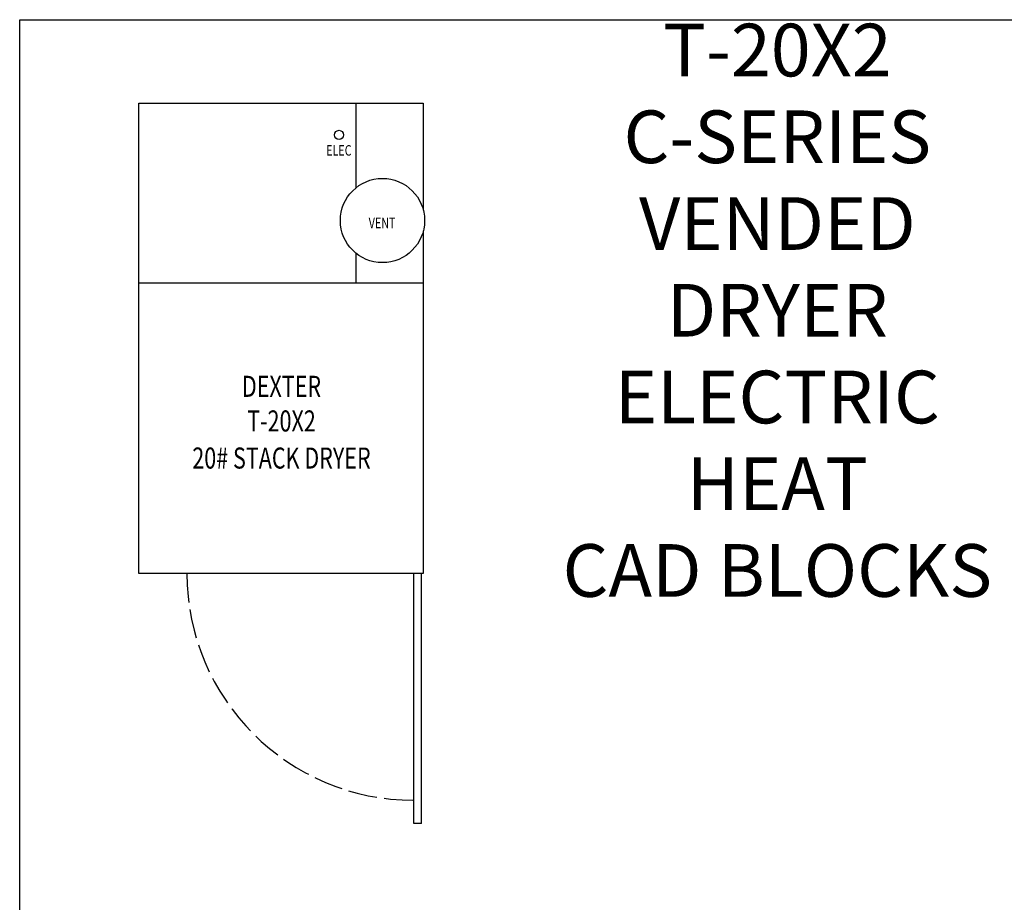
# Model space of a CAD drawing. Units: inches. Extents: x 215 to 398, y -268 to 34.
# Drawn here: x 235 to 328, y -184 to -100 of the extents above; entities that cross this region are included whole.
import ezdxf
from ezdxf.enums import TextEntityAlignment as Align

# ---------------------------------------------------------------- set-up
doc = ezdxf.new("R2010")
doc.units = ezdxf.units.IN
doc.header["$LTSCALE"] = 16.666667
doc.header["$MEASUREMENT"] = 0
doc.linetypes.add('DASHED', pattern=[0.2067, 0.1654, -0.0413])
doc.layers.add('Symbols(Dexter)', color=7, linetype='Continuous', lineweight=20)
doc.styles.add('NOTES', font='ARIALN.TTF', dxfattribs={"width": 0.8})
doc.styles.add('TITXT', font='ROMANS', dxfattribs={"width": 0.75, "height": 1})

# ---------------------------------------------------------------- blocks, each defined once
blk = doc.blocks.new('A$C296572A5')
for p, q in [((0, 23.75), (0, 68.375)), ((0, 68.375), (27, 68.375)), ((20.625, 60.372), (20.625, 68.375)), ((27, 68.375), (27, 58.242)), ((27, 56.258), (27, 23.75)), ((20.625, 51.312), (20.625, 54.128)), ((27, 51.312), (0, 51.312)), ((27, 23.75), (0, 23.75)), ((26.095, 0), (26.095, 23.75)), ((26.845, 0), (26.845, 23.75)), ((26.845, 0), (26.095, 0))]:
    blk.add_line(p, q)
for centre, radius in [((19, 65.375), 0.438), ((23.125, 57.25), 4)]:
    blk.add_circle(centre, radius)
at = {"linetype": 'DASHED'}
blk.add_arc((26.095, 23.75), 21.537, 180, 270, dxfattribs=at)
at = {"style": 'TITXT', "width": 0.75}
for s, height, p in [('ELEC', 1, (18.987, 63.409)), ('VENT', 1, (23.09, 56.52)), ('DEXTER', 2, (13.536, 40.51)), ('T-20X2', 2, (13.536, 37.223)), ('20# STACK DRYER', 2, (13.536, 33.702))]:
    blk.add_text(s, height=height, dxfattribs=at).set_placement(p, align=Align.CENTER)

msp = doc.modelspace()

# ---------------------------------------------------------------- linework, layer by layer
msp.add_lwpolyline([(234.9873, -100.2124), (380.0696, -100.2124), (380.0696, -267.7794), (234.9873, -267.7794)], close=True)

# ---------------------------------------------------------------- block references
msp.add_blockref('A$C296572A5', (246.3144, -176.5254))

# ---------------------------------------------------------------- texts
at = {"layer": 'Symbols(Dexter)', "color": 7, "insert": (306.9433, -154.9975), "char_height": 5, "width": 47.244018, "attachment_point": 8, "line_spacing_factor": 0.987884, "style": 'NOTES'}
msp.add_mtext('{\\fTahoma|b0|i0|c0|p34;T-20X2 C-SERIES VENDED DRYER\\PELECTRIC HEAT\\PCAD BLOCKS}', dxfattribs=at)

doc.saveas('drawing.dxf')
